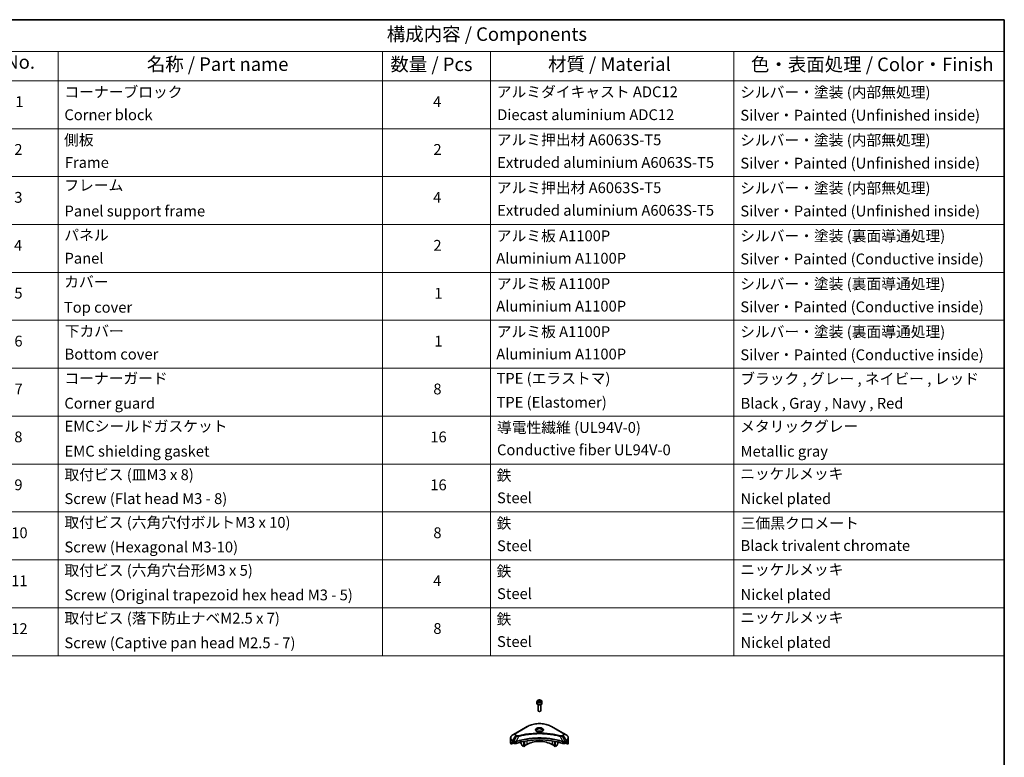
# Model space of a CAD drawing. Units: millimetres. Extents: x 0 to 9248, y 0 to 1686.
# Drawn here: x 1253 to 2346, y 867 to 1686 of the extents above; entities that cross this region are included whole.
import ezdxf

# ---------------------------------------------------------------- set-up
doc = ezdxf.new("R2010")
doc.units = ezdxf.units.MM
doc.header["$LTSCALE"] = 6
for name, color, linetype, lineweight in [('Border (ISO)', 7, 'Continuous', 35), ('Symbol (ISO)', 7, 'Continuous', 18), ('Visible (ISO)', 7, 'Continuous', 35), ('Visible Narrow (ISO)', 7, 'Continuous', 25)]:
    doc.layers.add(name, color=color, linetype=linetype, lineweight=lineweight)
doc.styles.add('Note Text (TK)', font='MS PGothic.ttf')
doc.styles.add('Note Text (TK2)', font='MS PGothic.ttf')

# ---------------------------------------------------------------- blocks, each defined once
blk = doc.blocks.new('図面枠 tk図枠')
at = {"layer": 'Border (ISO)'}
for p, q in [((14.5, 289), (405.5, 289)), ((405.5, 289), (405.5, 8))]:
    blk.add_line(p, q, dxfattribs=at)
blk = doc.blocks.new('テーブル4')
at = {"layer": 'Symbol (ISO)'}
for p, q in [((215.5, 289), (405.5, 289)), ((405.5, 289), (405.5, 283.14)), ((215.5, 283.14), (405.5, 283.14)), ((230.5, 283.14), (230.5, 277.7)), ((290.5, 283.14), (290.5, 277.7)), ((310.5, 283.14), (310.5, 277.7)), ((355.5, 283.14), (355.5, 277.7)), ((405.5, 283.14), (405.5, 277.7)), ((215.5, 277.7), (405.5, 277.7)), ((230.5, 277.7), (230.5, 171.31)), ((290.5, 277.7), (290.5, 171.31)), ((310.5, 277.7), (310.5, 171.31)), ((355.5, 277.7), (355.5, 171.31)), ((405.5, 277.7), (405.5, 171.31)), ((215.5, 268.83), (405.5, 268.83)), ((215.5, 259.97), (405.5, 259.97)), ((215.5, 251.1), (405.5, 251.1)), ((215.5, 242.24), (405.5, 242.24)), ((215.5, 233.37), (405.5, 233.37)), ((215.5, 224.51), (405.5, 224.51)), ((215.5, 215.64), (405.5, 215.64)), ((215.5, 206.78), (405.5, 206.78)), ((215.5, 197.91), (405.5, 197.91)), ((215.5, 189.05), (405.5, 189.05)), ((215.5, 180.18), (405.5, 180.18)), ((215.5, 171.31), (405.5, 171.31))]:
    blk.add_line(p, q, dxfattribs=at)
at = {"layer": 'Symbol (ISO)', "color": 7, "attachment_point": 7}
for s, insert, char_height, style in [('構成内容 / Components', (291.31, 284.3), 2.5, 'Note Text (TK)'), ('No.', (220.76, 279.14), 2.5, 'Note Text (TK)'), ('名称 / Part name', (246.92, 278.74), 2.5, 'Note Text (TK)'), ('数量 / Pcs', (291.97, 278.72), 2.5, 'Note Text (TK)'), ('材質 / Material', (321.12, 278.75), 2.5, 'Note Text (TK)'), ('色・表面処理 / Color・Finish', (358.65, 278.7), 2.5, 'Note Text (TK)'), ('コーナーブロック', (231.69, 273.99), 2, 'Note Text (TK2)'), ('アルミダイキャスト ADC12', (311.65, 274.02), 2, 'Note Text (TK2)'), ('シルバー・塗装 (内部無処理)', (356.65, 273.96), 2, 'Note Text (TK2)'), ('1', (222.6, 272.21), 2, 'Note Text (TK2)'), ('4', (299.87, 272.22), 2, 'Note Text (TK2)'), ('Corner block', (231.68, 269.78), 2, 'Note Text (TK2)'), ('Diecast aluminium ADC12', (311.72, 269.79), 2, 'Note Text (TK2)'), ('Silver・Painted (Unfinished inside)', (356.69, 269.7), 2, 'Note Text (TK2)'), ('側板', (231.62, 265.12), 2, 'Note Text (TK2)'), ('アルミ押出材 A6063S-T5', (311.65, 265.15), 2, 'Note Text (TK2)'), ('シルバー・塗装 (内部無処理)', (356.65, 265.09), 2, 'Note Text (TK2)'), ('2', (222.42, 263.36), 2, 'Note Text (TK2)'), ('2', (299.92, 263.36), 2, 'Note Text (TK2)'), ('Frame', (231.76, 260.96), 2, 'Note Text (TK2)'), ('Extruded aluminium A6063S-T5', (311.72, 260.96), 2, 'Note Text (TK2)'), ('Silver・Painted (Unfinished inside)', (356.69, 260.83), 2, 'Note Text (TK2)'), ('フレーム', (231.67, 256.74), 2, 'Note Text (TK2)'), ('アルミ押出材 A6063S-T5', (311.65, 256.28), 2, 'Note Text (TK2)'), ('シルバー・塗装 (内部無処理)', (356.65, 256.23), 2, 'Note Text (TK2)'), ('3', (222.42, 254.5), 2, 'Note Text (TK2)'), ('4', (299.87, 254.49), 2, 'Note Text (TK2)'), ('Panel support frame', (231.7, 251.97), 2, 'Note Text (TK2)'), ('Extruded aluminium A6063S-T5', (311.72, 252.1), 2, 'Note Text (TK2)'), ('Silver・Painted (Unfinished inside)', (356.69, 251.97), 2, 'Note Text (TK2)'), ('パネル', (231.67, 247.51), 2, 'Note Text (TK2)'), ('アルミ板 A1100P', (311.65, 247.38), 2, 'Note Text (TK2)'), ('シルバー・塗装 (裏面導通処理)', (356.65, 247.36), 2, 'Note Text (TK2)'), ('4', (222.37, 245.62), 2, 'Note Text (TK2)'), ('2', (299.92, 245.62), 2, 'Note Text (TK2)'), ('Panel', (231.7, 243.24), 2, 'Note Text (TK2)'), ('Aluminium A1100P', (311.54, 243.23), 2, 'Note Text (TK2)'), ('Silver・Painted (Conductive inside)', (356.69, 243.1), 2, 'Note Text (TK2)'), ('カバー', (231.65, 238.87), 2, 'Note Text (TK2)'), ('アルミ板 A1100P', (311.65, 238.52), 2, 'Note Text (TK2)'), ('シルバー・塗装 (裏面導通処理)', (356.65, 238.5), 2, 'Note Text (TK2)'), ('5', (222.42, 236.78), 2, 'Note Text (TK2)'), ('1', (300.1, 236.75), 2, 'Note Text (TK2)'), ('Top cover', (231.59, 234.16), 2, 'Note Text (TK2)'), ('Aluminium A1100P', (311.54, 234.37), 2, 'Note Text (TK2)'), ('Silver・Painted (Conductive inside)', (356.69, 234.24), 2, 'Note Text (TK2)'), ('下カバー', (231.74, 229.75), 2, 'Note Text (TK2)'), ('アルミ板 A1100P', (311.65, 229.65), 2, 'Note Text (TK2)'), ('シルバー・塗装 (裏面導通処理)', (356.65, 229.63), 2, 'Note Text (TK2)'), ('6', (222.43, 227.9), 2, 'Note Text (TK2)'), ('1', (300.1, 227.88), 2, 'Note Text (TK2)'), ('Bottom cover', (231.72, 225.49), 2, 'Note Text (TK2)'), ('Aluminium A1100P', (311.54, 225.5), 2, 'Note Text (TK2)'), ('Silver・Painted (Conductive inside)', (356.69, 225.37), 2, 'Note Text (TK2)'), ('コーナーガード', (231.69, 221), 2, 'Note Text (TK2)'), ('TPE (エラストマ)', (311.59, 221), 2, 'Note Text (TK2)'), ('ブラック , グレー , ネイビー , レッド', (356.67, 220.93), 2, 'Note Text (TK2)'), ('7', (222.47, 219.04), 2, 'Note Text (TK2)'), ('8', (299.91, 219.04), 2, 'Note Text (TK2)'), ('Corner guard', (231.68, 216.4), 2, 'Note Text (TK2)'), ('TPE (Elastomer)', (311.59, 216.58), 2, 'Note Text (TK2)'), ('Black , Gray , Navy , Red', (356.72, 216.4), 2, 'Note Text (TK2)'), ('EMCシールドガスケット', (231.72, 212.15), 2, 'Note Text (TK2)'), ('メタリックグレー', (356.65, 212.12), 2, 'Note Text (TK2)'), ('導電性繊維 (UL94V-0)', (311.69, 211.91), 2, 'Note Text (TK2)'), ('8', (222.41, 210.17), 2, 'Note Text (TK2)'), ('16', (299.35, 210.17), 2, 'Note Text (TK2)'), ('EMC shielding gasket', (231.72, 207.53), 2, 'Note Text (TK2)'), ('Conductive fiber UL94V-0', (311.68, 207.78), 2, 'Note Text (TK2)'), ('Metallic gray', (356.73, 207.52), 2, 'Note Text (TK2)'), ('取付ビス (皿M3 x 8)', (231.69, 203.18), 2, 'Note Text (TK2)'), ('鉄', (311.62, 203.05), 2, 'Note Text (TK2)'), ('ニッケルメッキ', (356.65, 203.36), 2, 'Note Text (TK2)'), ('9', (222.43, 201.31), 2, 'Note Text (TK2)'), ('16', (299.35, 201.3), 2, 'Note Text (TK2)'), ('Screw (Flat head M3 - 8)', (231.69, 198.75), 2, 'Note Text (TK2)'), ('Steel', (311.69, 198.9), 2, 'Note Text (TK2)'), ('Nickel plated', (356.73, 198.74), 2, 'Note Text (TK2)'), ('取付ビス (六角穴付ボルトM3 x 10)', (231.69, 194.35), 2, 'Note Text (TK2)'), ('鉄', (311.62, 194.19), 2, 'Note Text (TK2)'), ('三価黒クロメート', (356.76, 194.22), 2, 'Note Text (TK2)'), ('10', (221.85, 192.43), 2, 'Note Text (TK2)'), ('8', (299.91, 192.44), 2, 'Note Text (TK2)'), ('Screw (Hexagonal M3-10)', (231.69, 189.8), 2, 'Note Text (TK2)'), ('Steel', (311.69, 190.03), 2, 'Note Text (TK2)'), ('Black trivalent chromate', (356.72, 190.07), 2, 'Note Text (TK2)'), ('取付ビス (六角穴台形M3 x 5)', (231.69, 185.48), 2, 'Note Text (TK2)'), ('鉄', (311.62, 185.32), 2, 'Note Text (TK2)'), ('ニッケルメッキ', (356.65, 185.63), 2, 'Note Text (TK2)'), ('11', (221.85, 183.55), 2, 'Note Text (TK2)'), ('4', (299.87, 183.57), 2, 'Note Text (TK2)'), ('Steel', (311.69, 181.17), 2, 'Note Text (TK2)'), ('Screw (Original trapezoid hex head M3 - 5)', (231.69, 180.93), 2, 'Note Text (TK2)'), ('Nickel plated', (356.73, 181.01), 2, 'Note Text (TK2)'), ('取付ビス (落下防止ナベM2.5 x 7)', (231.69, 176.62), 2, 'Note Text (TK2)'), ('鉄', (311.62, 176.45), 2, 'Note Text (TK2)'), ('ニッケルメッキ', (356.65, 176.76), 2, 'Note Text (TK2)'), ('12', (221.85, 174.69), 2, 'Note Text (TK2)'), ('8', (299.91, 174.71), 2, 'Note Text (TK2)'), ('Screw (Captive pan head M2.5 - 7)', (231.69, 172.07), 2, 'Note Text (TK2)'), ('Steel', (311.69, 172.3), 2, 'Note Text (TK2)'), ('Nickel plated', (356.73, 172.14), 2, 'Note Text (TK2)')]:
    blk.add_mtext(s, dxfattribs=dict(at, insert=insert, char_height=char_height, style=style))

msp = doc.modelspace()

# ---------------------------------------------------------------- linework, layer by layer
at = {"layer": 'Visible (ISO)'}
for p, q in [((1827.4546, 929.0405), (1827.4546, 926.836)), ((1828.8104, 929.5012), (1829.831, 930.0904)), ((1829.184, 928.6962), (1828.8104, 929.5012)), ((1830.5781, 928.4806), (1829.184, 928.6962)), ((1829.831, 930.0904), (1831.2252, 929.8747)), ((1829.831, 929.029), (1829.831, 930.0904)), ((1831.5988, 929.0698), (1830.5781, 928.4806)), ((1831.2252, 929.8747), (1831.5988, 929.0698)), ((1831.2252, 928.8541), (1831.2252, 929.8747)), ((1832.9546, 929.0405), (1832.9546, 926.836)), ((1828.7046, 925.5053), (1828.7046, 918.9215)), ((1829.3608, 918.1839), (1829.1439, 918.3091)), ((1831.0483, 918.1839), (1831.2652, 918.3091)), ((1831.7046, 925.5053), (1831.7046, 918.9215)), ((1816.666, 901.2199), (1803.9381, 893.8714)), ((1856.4711, 893.8714), (1843.7432, 901.2199)), ((1798.1629, 883.3167), (1798.1629, 888.4549)), ((1803.9381, 893.8714), (1800.6096, 891.9497)), ((1809.6985, 885.9289), (1809.6985, 885.9286)), ((1812.8805, 886.8117), (1812.8805, 886.812)), ((1812.8805, 886.645), (1812.8805, 886.6452)), ((1813.4461, 886.9252), (1813.4461, 886.9255)), ((1813.4461, 886.7581), (1813.4461, 886.7582)), ((1842.2015, 892.5644), (1842.2015, 892.5642)), ((1842.6811, 892.4999), (1842.6811, 892.4999)), ((1846.963, 886.9219), (1846.963, 886.9245)), ((1847.3822, 891.7233), (1847.3822, 891.7232)), ((1847.5287, 886.8081), (1847.5287, 886.8108)), ((1850.7107, 886.0901), (1850.7107, 886.0878)), ((1859.7995, 891.9497), (1856.4711, 893.8714)), ((1862.2462, 883.3167), (1862.2462, 888.4549)), ((1798.7976, 881.5138), (1798.7976, 883.0581)), ((1801.2753, 882.9444), (1798.7976, 881.5138)), ((1800.5061, 884.1332), (1801.0011, 883.8475)), ((1801.2132, 883.48), (1801.2132, 883.1534)), ((1801.4253, 882.786), (1801.8117, 882.563)), ((1803.327, 884.1289), (1803.3269, 884.1289)), ((1803.9236, 884.4734), (1803.923, 884.473)), ((1809.6985, 883.9616), (1809.6985, 882.6693)), ((1811.0091, 880.2301), (1809.802, 882.3209)), ((1812.8805, 879.0301), (1811.2591, 879.9662)), ((1812.8805, 879.0301), (1812.8805, 884.6794)), ((1813.4461, 879.3567), (1812.8805, 879.0301)), ((1813.4461, 879.3567), (1813.4461, 884.7927)), ((1816.0624, 881.2755), (1813.4461, 879.765)), ((1846.963, 879.765), (1844.3467, 881.2755)), ((1846.963, 879.3567), (1846.963, 884.7927)), ((1847.5287, 879.0301), (1846.963, 879.3567)), ((1847.5287, 879.0301), (1847.5287, 884.6794)), ((1849.15, 879.9662), (1847.5287, 879.0301)), ((1850.6071, 882.3209), (1849.4, 880.2301)), ((1850.7107, 883.9616), (1850.7107, 882.6693)), ((1856.4859, 884.4731), (1856.4858, 884.4732)), ((1857.0825, 884.1287), (1857.0821, 884.1289)), ((1858.5975, 882.563), (1858.9838, 882.786)), ((1861.6116, 881.5138), (1859.1338, 882.9444)), ((1859.196, 883.1534), (1859.196, 883.48)), ((1859.4081, 883.8475), (1859.9031, 884.1332)), ((1861.6116, 883.0581), (1861.6116, 881.5138))]:
    msp.add_line(p, q, dxfattribs=at)
for centre, major_axis, ratio, start_param, end_param in [((1830.2046, 926.836), (2.75, 0), 0.577350269, 3.141592654, 6.283185307), ((1830.2046, 918.9215), (1.5, 0), 0.577350269, 3.141592654, 6.283185307), ((1830.2046, 918.671), (1.1933, 0), 0.577350269, 3.926990817, 5.497787144), ((1830.2046, 894.1761), (-3.25, 0), 0.577350269, 3.93687189, 5.48790607), ((1830.2046, 856.3723), (52, 0), 0.577350269, 1.047653322, 2.093939331), ((1830.2046, 873.1105), (-20, 0), 0.577350269, 3.926990817, 5.497787144), ((1830.2046, 894.1761), (3.25, 0), 0.577350269, 3.626922816, 3.627014168), ((1830.2046, 894.1761), (1.75, 0), 0.577350269, 4.117495729, 4.118890705), ((1830.2046, 894.1761), (-1.75, 0), 0.577350269, 4.414989853, 5.009788108), ((1830.2046, 894.1761), (1.75, 0), 0.577350269, 5.3052252, 5.30646342), ((1830.2046, 894.1761), (3.25, 0), 0.577350269, 5.7971013, 5.797153323), ((1806.1629, 883.3167), (-8, 0), 0.577350269, 0, 0.401001389), ((1806.1629, 887.8891), (-7.9882, -5.5845), 0.077791624, 5.610904615, 5.818494976), ((1806.1629, 887.8891), (-7.9882, -5.5845), 0.077791624, 5.517267777, 5.610904615), ((1806.1629, 887.3992), (8, 0), 0.577350269, 3.882039741, 3.926990817), ((1801.0011, 883.6025), (-0.15, 0.2598), 0.577350269, 3.926990817, 5.497787144), ((1801.4253, 883.031), (-0.15, 0.2598), 0.577350269, 0.785398163, 2.35619449), ((1803.2259, 883.3794), (2, 0), 0.577350269, 3.926990817, 5.235531985), ((1810.052, 882.4652), (-0.25, 0.433), 0.577350269, 0.785398163, 1.570796327), ((1811.2591, 880.3744), (-0.25, 0.433), 0.577350269, 1.570796327, 2.35619449), ((1849.15, 880.3744), (-0.25, -0.433), 0.577350269, 0.785398163, 1.570796327), ((1850.3571, 882.4652), (-0.25, -0.433), 0.577350269, 1.570796327, 2.35619449), ((1857.1833, 883.3794), (2, 0), 0.577350269, 4.189245976, 5.497787144), ((1858.9838, 883.031), (-0.15, -0.2598), 0.577350269, 0.785398163, 2.35619449), ((1859.4081, 883.6025), (-0.15, -0.2598), 0.577350269, 3.926990817, 5.497787144), ((1854.2462, 887.3992), (8, 0), 0.577350269, 5.497787144, 5.54273822), ((1854.2462, 887.8891), (-7.9882, 5.5845), 0.077791624, 3.813873346, 3.907510184), ((1854.2462, 887.8891), (-7.9882, 5.5845), 0.077791624, 3.606282984, 3.813873346), ((1854.2462, 883.3167), (8, 0), 0.577350269, 5.882183918, 6.283185307)]:
    msp.add_ellipse(centre, major_axis=major_axis, ratio=ratio, start_param=start_param, end_param=end_param, dxfattribs=at)
for points, knots in [([(1827.4546, 929.0405), (1827.4546, 929.2119), (1827.495, 929.3825), (1827.6502, 929.7117), (1827.7702, 929.8681), (1828.0865, 930.1624), (1828.2912, 930.2958), (1828.7597, 930.5178), (1829.0254, 930.6047), (1829.5848, 930.722), (1829.878, 930.7528), (1830.4645, 930.757), (1830.7575, 930.7307), (1831.3176, 930.6228), (1831.5845, 930.541), (1832.0678, 930.3254), (1832.2838, 930.1912), (1832.6345, 929.8781), (1832.7717, 929.6997), (1832.9205, 929.3553), (1832.9546, 929.1982), (1832.9546, 929.0405)], [2.35619449, 2.35619449, 2.35619449, 2.35619449, 2.621988861, 2.621988861, 2.911613368, 2.911613368, 3.239708281, 3.239708281, 3.578419151, 3.578419151, 3.914552339, 3.914552339, 4.249111743, 4.249111743, 4.585027187, 4.585027187, 4.92367944, 4.92367944, 5.253279083, 5.253279083, 5.497787144, 5.497787144, 5.497787144, 5.497787144]), ([(1816.666, 901.2199), (1818.0968, 902.046), (1819.7446, 902.7361), (1823.3188, 903.7876), (1825.2448, 904.1486), (1829.1935, 904.5097), (1831.2156, 904.5097), (1835.1643, 904.1486), (1837.0904, 903.7876), (1840.6646, 902.7361), (1842.3123, 902.046), (1843.7432, 901.2199)], [3.141592654, 3.141592654, 3.141592654, 3.141592654, 3.455751919, 3.455751919, 3.769911184, 3.769911184, 4.08407045, 4.08407045, 4.398229715, 4.398229715, 4.71238898, 4.71238898, 4.71238898, 4.71238898]), ([(1827.5788, 895.6657), (1827.5451, 895.6898), (1827.5128, 895.7141), (1827.3874, 895.8137), (1827.3061, 895.8908), (1827.1703, 896.0447), (1827.1158, 896.1214), (1827.0318, 896.2706), (1827.0022, 896.3431), (1826.9636, 896.4837), (1826.9546, 896.5518), (1826.9546, 896.6198)], [1.6764248219, 1.6764248219, 1.6764248219, 1.6764248219, 1.7278759595, 1.7278759595, 1.8849555922, 1.8849555922, 2.0420352248, 2.0420352248, 2.1991148575, 2.1991148575, 2.3561944902, 2.3561944902, 2.3561944902, 2.3561944902]), ([(1833.4546, 896.6198), (1833.4546, 896.5518), (1833.4455, 896.4837), (1833.4069, 896.3431), (1833.3773, 896.2706), (1833.2933, 896.1214), (1833.2389, 896.0447), (1833.1031, 895.8908), (1833.0217, 895.8137), (1832.8964, 895.7141), (1832.8641, 895.6898), (1832.8304, 895.6657)], [5.4977871438, 5.4977871438, 5.4977871438, 5.4977871438, 5.6548667765, 5.6548667765, 5.8119464091, 5.8119464091, 5.9690260418, 5.9690260418, 6.1261056745, 6.1261056745, 6.1775568121, 6.1775568121, 6.1775568121, 6.1775568121]), ([(1800.6096, 891.9497), (1800.3123, 891.7781), (1800.0361, 891.5916), (1799.5324, 891.1914), (1799.305, 890.9776), (1798.906, 890.5255), (1798.7343, 890.287), (1798.4543, 889.7894), (1798.346, 889.5301), (1798.2002, 888.9989), (1798.1629, 888.7269), (1798.1629, 888.4549)], [3.1415926536, 3.1415926536, 3.1415926536, 3.1415926536, 3.2986722863, 3.2986722863, 3.4557519189, 3.4557519189, 3.6128315516, 3.6128315516, 3.7699111843, 3.7699111843, 3.926990817, 3.926990817, 3.926990817, 3.926990817]), ([(1827.3029, 895.8106), (1827.5795, 895.6509), (1827.9062, 895.5108), (1828.6309, 895.2894), (1829.0294, 895.2089), (1829.8573, 895.1198), (1830.2868, 895.1119), (1831.1283, 895.171), (1831.5403, 895.238), (1832.2995, 895.4372), (1832.6472, 895.5688), (1833.0011, 895.7516), (1833.0545, 895.7807), (1833.1062, 895.8106)], [4.71238898, 4.71238898, 4.71238898, 4.71238898, 5.011192129, 5.011192129, 5.313519309, 5.313519309, 5.618741208, 5.618741208, 5.924251492, 5.924251492, 6.227328271, 6.227328271, 6.283185307, 6.283185307, 6.283185307, 6.283185307]), ([(1862.2462, 888.4549), (1862.2462, 888.7269), (1862.2089, 888.9989), (1862.0632, 889.5301), (1861.9549, 889.7894), (1861.6748, 890.287), (1861.5032, 890.5255), (1861.1041, 890.9776), (1860.8767, 891.1914), (1860.3731, 891.5916), (1860.0968, 891.7781), (1859.7995, 891.9497)], [0.7853981634, 0.7853981634, 0.7853981634, 0.7853981634, 0.9424777961, 0.9424777961, 1.0995574288, 1.0995574288, 1.2566370614, 1.2566370614, 1.4137166941, 1.4137166941, 1.5707963268, 1.5707963268, 1.5707963268, 1.5707963268]), ([(1798.8271, 883.1752), (1798.8192, 883.1675), (1798.8124, 883.1555), (1798.8008, 883.118), (1798.7976, 883.0894), (1798.7976, 883.0581)], [-0.02019576058, -0.02019576058, -0.02019576058, -0.02019576058, -0.01148373216, -0.01148373216, 0, 0, 0, 0]), ([(1800.2576, 884.2833), (1800.2321, 884.2994), (1800.2052, 884.3105), (1800.156, 884.3174), (1800.1338, 884.3133), (1800.1122, 884.3008), (1800.1082, 884.298), (1800.1043, 884.2948)], [-0.04524617939, -0.04524617939, -0.04524617939, -0.04524617939, -0.03392498047, -0.03392498047, -0.02260378156, -0.02260378156, -0.01993037131, -0.01993037131, -0.01993037131, -0.01993037131]), ([(1860.3048, 884.2948), (1860.301, 884.298), (1860.2969, 884.3008), (1860.2753, 884.3133), (1860.2531, 884.3174), (1860.2039, 884.3105), (1860.177, 884.2994), (1860.1515, 884.2833)], [-0.07052902812, -0.07052902812, -0.07052902812, -0.07052902812, -0.06784492969, -0.06784492969, -0.05652922602, -0.05652922602, -0.04521352236, -0.04521352236, -0.04521352236, -0.04521352236]), ([(1861.6116, 883.0581), (1861.6116, 883.0888), (1861.6084, 883.1171), (1861.5971, 883.155), (1861.5901, 883.1674), (1861.582, 883.1752)], [-0.09326128256, -0.09326128256, -0.09326128256, -0.09326128256, -0.08198535681, -0.08198535681, -0.07307763188, -0.07307763188, -0.07307763188, -0.07307763188])]:
    msp.add_open_spline(points, degree=3, knots=knots, dxfattribs=at)
for points, weights in [([(1829.831, 929.029), (1829.5805, 928.8009), (1829.3633, 928.6685)], [2.47907954222, 2.65359322647, 2.66928636516]), ([(1831.1434, 928.8069), (1830.4965, 928.7636), (1829.831, 929.029)], [1.01523736138, 1.14666441016, 1])]:
    msp.add_rational_spline(points, weights, degree=2, dxfattribs=at)
at = {"layer": 'Visible Narrow (ISO)'}
for p, q in [((1804.1881, 893.8466), (1816.916, 901.1951)), ((1843.4932, 901.1951), (1856.2211, 893.8466)), ((1800.5061, 884.1332), (1800.5061, 885.1889)), ((1800.5061, 885.1889), (1801.8008, 884.4414)), ((1800.6096, 885.5373), (1803.9381, 891.3023)), ((1801.9044, 884.7898), (1800.6096, 885.5373)), ((1804.8835, 890.7565), (1801.9044, 884.7898)), ((1803.9381, 891.3023), (1804.8835, 890.7565)), ((1805.1335, 891.0204), (1804.1881, 891.5663)), ((1807.0589, 890.3337), (1804.2751, 884.5247)), ((1806.1688, 890.3714), (1806.1689, 890.3715)), ((1809.4954, 890.9562), (1809.4957, 890.9564)), ((1816.0624, 885.2629), (1816.0624, 881.2755)), ((1844.3467, 887.3956), (1844.3467, 887.3949)), ((1844.3467, 885.2629), (1844.3467, 881.2755)), ((1847.5287, 891.6947), (1847.5287, 891.6948)), ((1853.3502, 890.3337), (1856.1341, 884.5247)), ((1854.2402, 890.3715), (1854.2404, 890.3714)), ((1856.2211, 891.5663), (1855.2756, 891.0204)), ((1855.5256, 890.7565), (1856.4711, 891.3023)), ((1855.5256, 890.7565), (1858.5048, 884.7898)), ((1856.4711, 891.3023), (1859.7995, 885.5373)), ((1859.7995, 885.5373), (1858.5048, 884.7898)), ((1858.6083, 884.4414), (1859.9031, 885.1889)), ((1859.9031, 884.1332), (1859.9031, 885.1889)), ((1798.7976, 883.0581), (1800.5829, 884.0889)), ((1800.4963, 884.1389), (1798.8271, 883.1752)), ((1799.6424, 883.9067), (1800.2753, 884.2721)), ((1800.1043, 884.2948), (1800.1295, 884.3094)), ((1801.8117, 884.435), (1801.8117, 882.563)), ((1804.2251, 882.3792), (1804.2251, 884.3439)), ((1856.184, 884.3439), (1856.184, 882.3792)), ((1858.5975, 882.563), (1858.5975, 884.435)), ((1859.8263, 884.0889), (1861.6116, 883.0581)), ((1861.582, 883.1752), (1859.9129, 884.1389)), ((1860.1338, 884.2721), (1860.7667, 883.9067)), ((1860.2796, 884.3094), (1860.3048, 884.2948))]:
    msp.add_line(p, q, dxfattribs=at)
for centre, major_axis, ratio, start_param, end_param in [((1830.2046, 929.0405), (-2.75, 0), 0.577350269, 0, 3.141592654), ((1816.916, 900.7869), (-0.25, 0.433), 0.577350269, 5.497787144, 6.283185307), ((1830.2046, 893.5229), (18.7929, 0), 0.577350269, 0.785398163, 2.35619449), ((1830.2046, 897.4859), (-4.1036, 0), 0.577350269, 2.35619449, 7.068583471), ((1830.2046, 896.9085), (3.3964, 0), 0.577350269, 5.598113674, 10.109849594), ((1830.2046, 896.6198), (-3.25, 0), 0.577350269, 3.141592654, 6.283185307), ((1843.4932, 900.7869), (0.25, 0.433), 0.577350269, 0, 0.785398163), ((1806.1629, 888.7435), (-7.8536, 0), 0.577350269, 5.497787144, 7.068583471), ((1806.1629, 888.4549), (-8, 0), 0.577350269, 0, 0.785398163), ((1800.8596, 885.393), (-0.25, -0.433), 0.577350269, 4.71238898, 5.497787144), ((1806.1629, 892.5869), (-3.1464, 0), 0.577350269, 5.497787144, 7.068583471), ((1806.1629, 892.7064), (-2.7929, 0), 0.577350269, 5.497787144, 7.068583471), ((1804.1881, 893.4384), (-0.25, 0.433), 0.577350269, 5.497787144, 6.283185307), ((1804.1881, 891.158), (-0.25, -0.433), 0.577350269, 3.926990817, 4.71238898), ((1805.1335, 890.6121), (-0.25, -0.433), 0.577350269, 3.926990817, 4.71238898), ((1806.8615, 890.4111), (0.1326, -0.4821), 0.351190094, 1.31403463, 2.477141911), ((1853.5476, 890.4111), (-0.1326, -0.4821), 0.351190094, 3.806043396, 4.969150677), ((1855.2756, 890.6121), (0.25, -0.433), 0.577350269, 1.570796327, 2.35619449), ((1856.2211, 893.4384), (0.25, 0.433), 0.577350269, 0, 0.785398163), ((1854.2462, 892.7064), (2.7929, 0), 0.577350269, 5.497787144, 7.068583471), ((1856.2211, 891.158), (0.25, -0.433), 0.577350269, 1.570796327, 2.35619449), ((1854.2462, 892.5869), (3.1464, 0), 0.577350269, 5.497787144, 7.068583471), ((1854.2462, 888.7435), (7.8536, 0), 0.577350269, 5.497787144, 7.068583471), ((1859.5495, 885.393), (-0.25, 0.433), 0.577350269, 3.926990817, 4.71238898), ((1854.2462, 888.4549), (8, 0), 0.577350269, 5.497787144, 6.283185307), ((1802.1544, 884.6455), (0.25, 0.433), 0.577350269, 1.570796327, 2.35619449), ((1801.9214, 883.2986), (0.842, -1.2173), 0.508512405, 2.30986305, 2.320323833), ((1802.1652, 884.6392), (-0.2535, -0.431), 0.571924563, 4.716508888, 5.502420593), ((1802.2582, 882.7006), (1.3734, -2.1953), 0.477149062, 2.420804061, 2.428684713), ((1803.9753, 884.594), (-0.2123, 0.4527), 0.321252022, 3.98495359, 4.385045376), ((1804.0408, 884.6205), (0.1573, -0.4746), 0.407128165, 0.886743962, 1.23511653), ((1856.3684, 884.6205), (0.1573, 0.4746), 0.407128165, 1.906476123, 2.254848692), ((1856.4338, 884.594), (-0.2123, -0.4527), 0.321252022, 5.039732306, 5.439824371), ((1858.1511, 882.7012), (1.3732, 2.1946), 0.477159288, 0.713030976, 0.720912865), ((1858.2439, 884.6392), (-0.2535, 0.431), 0.571924563, 3.922357368, 4.708269074), ((1858.2548, 884.6455), (0.25, -0.433), 0.577350269, 0.785398163, 1.570796327), ((1858.4878, 883.2987), (0.842, 1.2172), 0.508510945, 0.82129852, 0.831759672)]:
    msp.add_ellipse(centre, major_axis=major_axis, ratio=ratio, start_param=start_param, end_param=end_param, dxfattribs=at)
for centre, major_axis in [((1830.2046, 929.2855), (2.45, 0)), ((1830.2046, 897.6054), (-4.4571, 0))]:
    msp.add_ellipse(centre, major_axis=major_axis, ratio=0.577350269, dxfattribs=at)
for points, knots in [([(1856.1341, 884.5247), (1851.6421, 886.009), (1841.92, 888.2219), (1826.2704, 888.892), (1813.5252, 887.2191), (1806.521, 885.2668), (1804.2751, 884.5247)], [-5.477729793, -5.477729793, -5.477729793, -5.477729793, -3.912664138, -2.347598483, -0.782532828, 0, 0, 0, 0]), ([(1804.29, 884.3702), (1806.5299, 885.1128), (1808.8659, 885.7582), (1811.2722, 886.3002), (1816.0847, 887.3843), (1821.1798, 888.0523), (1826.3327, 888.2741), (1831.4856, 888.4958), (1836.6963, 888.2712), (1841.7347, 887.6111), (1846.7731, 886.951), (1851.6394, 885.8554), (1856.1192, 884.3702)], [0, 0, 0, 0, 0.782532828, 0.782532828, 0.782532828, 2.347598483, 2.347598483, 2.347598483, 3.912664138, 3.912664138, 3.912664138, 5.477729793, 5.477729793, 5.477729793, 5.477729793]), ([(1804.8835, 890.7565), (1805.0365, 890.6692), (1805.2628, 890.5784), (1805.4497, 890.5216), (1805.5107, 890.503), (1805.5702, 890.4866), (1805.6298, 890.4715), (1805.7554, 890.4399), (1805.8807, 890.4134), (1806.0303, 890.3905), (1806.145, 890.373), (1806.2623, 890.3594), (1806.3816, 890.3497), (1806.4331, 890.3455), (1806.4849, 890.3421), (1806.5369, 890.3393), (1806.7095, 890.33), (1806.8853, 890.3282), (1807.0589, 890.3337)], [-0.1875041682, -0.1875041682, -0.1875041682, -0.1875041682, -0.1343262281, -0.1343262281, -0.1343262281, -0.1169550954, -0.1169550954, -0.1169550954, -0.0803589292, -0.0803589292, -0.0803589292, -0.0522949003, -0.0522949003, -0.0522949003, -0.0401794646, -0.0401794646, -0.0401794646, 0, 0, 0, 0]), ([(1806.8615, 890.8193), (1806.7406, 890.7861), (1806.4808, 890.7428), (1805.8496, 890.7412), (1805.3861, 890.8746), (1805.1335, 891.0204)], [0, 0, 0, 0, 0.0401794646, 0.0803589292, 0.1875041682, 0.1875041682, 0.1875041682, 0.1875041682]), ([(1853.5476, 890.8193), (1852.5103, 891.1047), (1850.4046, 891.6379), (1846.0841, 892.5475), (1840.5122, 893.3835), (1831.374, 894.0588), (1822.1256, 893.719), (1814.3251, 892.5473), (1810.0046, 891.638), (1807.8989, 891.1047), (1806.8615, 890.8193)], [0, 0, 0, 0, 0.344729464, 0.689458928, 1.378917856, 2.068376783, 3.447294639, 4.136753567, 4.481483031, 4.826212494, 4.826212494, 4.826212494, 4.826212494]), ([(1807.0589, 890.3337), (1807.0823, 890.34), (1807.1057, 890.3462), (1807.129, 890.3525), (1807.2668, 890.3892), (1807.468, 890.4428), (1807.5972, 890.4766), (1807.6785, 890.4979), (1807.7435, 890.5148), (1807.8152, 890.5335), (1807.8483, 890.5421), (1807.8832, 890.5511), (1807.9233, 890.5615), (1808.501, 890.7115), (1809.1068, 890.8635), (1809.6741, 890.9992), (1809.8449, 891.04), (1810.0158, 891.0803), (1810.1923, 891.1213), (1811.2478, 891.366), (1812.3192, 891.5903), (1813.4016, 891.795), (1814.3045, 891.9657), (1815.2214, 892.1243), (1816.14, 892.2674), (1817.4237, 892.4675), (1818.7093, 892.6382), (1820.0131, 892.7831), (1821.727, 892.9735), (1823.4636, 893.1186), (1825.2029, 893.2119), (1828.0035, 893.3621), (1830.8139, 893.3834), (1833.62, 893.2815), (1834.1496, 893.2622), (1834.6784, 893.2386), (1835.2065, 893.2103), (1836.9462, 893.1171), (1838.6801, 892.9737), (1840.3962, 892.7831), (1841.7003, 892.6382), (1842.986, 892.4676), (1844.2697, 892.2675), (1845.188, 892.1243), (1846.1046, 891.9658), (1847.0074, 891.795), (1848.0897, 891.5902), (1849.161, 891.3659), (1850.2169, 891.1212), (1850.3031, 891.1013), (1850.3893, 891.0811), (1850.4753, 891.0609), (1850.5599, 891.041), (1850.6443, 891.021), (1850.7286, 891.0008), (1850.8114, 890.9811), (1850.8941, 890.9612), (1850.9767, 890.9412), (1851.0576, 890.9216), (1851.1384, 890.902), (1851.2192, 890.8822), (1851.2982, 890.8628), (1851.3771, 890.8434), (1851.4559, 890.8238), (1851.5328, 890.8048), (1851.6097, 890.7856), (1851.6865, 890.7664), (1851.7584, 890.7483), (1851.8303, 890.7302), (1851.9022, 890.712), (1851.9744, 890.6938), (1852.0466, 890.6754), (1852.1187, 890.657), (1852.1881, 890.6393), (1852.2573, 890.6215), (1852.3266, 890.6036), (1852.3867, 890.5881), (1852.4467, 890.5726), (1852.5067, 890.557), (1852.569, 890.5408), (1852.6312, 890.5246), (1852.6934, 890.5083), (1852.7506, 890.4933), (1852.8078, 890.4782), (1852.865, 890.4632), (1852.9736, 890.4345), (1853.0502, 890.4145), (1853.1754, 890.3808), (1853.2188, 890.3692), (1853.2657, 890.3565), (1853.3032, 890.3463), (1853.3189, 890.3421), (1853.3345, 890.3379), (1853.3502, 890.3337)], [-4.826212494, -4.826212494, -4.826212494, -4.826212494, -4.818448417, -4.818448417, -4.818448417, -4.772693488, -4.772693488, -4.772693488, -4.743909623, -4.743909623, -4.743909623, -4.730616923, -4.730616923, -4.730616923, -4.539136859, -4.539136859, -4.539136859, -4.481483031, -4.481483031, -4.481483031, -4.136753567, -4.136753567, -4.136753567, -3.84919093, -3.84919093, -3.84919093, -3.447294639, -3.447294639, -3.447294639, -2.919013187, -2.919013187, -2.919013187, -2.068376783, -2.068376783, -2.068376783, -1.907830656, -1.907830656, -1.907830656, -1.378917856, -1.378917856, -1.378917856, -0.976989991, -0.976989991, -0.976989991, -0.689458928, -0.689458928, -0.689458928, -0.344729464, -0.344729464, -0.344729464, -0.316565108, -0.316565108, -0.316565108, -0.288905093, -0.288905093, -0.288905093, -0.261770953, -0.261770953, -0.261770953, -0.23519152, -0.23519152, -0.23519152, -0.209205114, -0.209205114, -0.209205114, -0.183862621, -0.183862621, -0.183862621, -0.16011563, -0.16011563, -0.16011563, -0.136257918, -0.136257918, -0.136257918, -0.113323846, -0.113323846, -0.113323846, -0.093433649, -0.093433649, -0.093433649, -0.072795556, -0.072795556, -0.072795556, -0.053813138, -0.053813138, -0.053813138, -0.017732118, -0.017732118, -0.017732118, -0.005214165, -0.005214165, -0.005214165, 0, 0, 0, 0]), ([(1853.3502, 890.3337), (1853.5131, 890.3286), (1853.6801, 890.3298), (1853.8411, 890.3376), (1853.909, 890.3408), (1853.9763, 890.3453), (1854.0438, 890.351), (1854.1691, 890.3617), (1854.2926, 890.3764), (1854.4126, 890.3956), (1854.5104, 890.4113), (1854.6059, 890.43), (1854.6991, 890.4514), (1854.847, 890.4854), (1854.9696, 890.5211), (1855.0997, 890.5666), (1855.2434, 890.6168), (1855.4038, 890.6881), (1855.5256, 890.7565)], [-0.187502416, -0.187502416, -0.187502416, -0.187502416, -0.1498258929, -0.1498258929, -0.1498258929, -0.1339302971, -0.1339302971, -0.1339302971, -0.1044143323, -0.1044143323, -0.1044143323, -0.0803581783, -0.0803581783, -0.0803581783, -0.0421792696, -0.0421792696, -0.0421792696, 0, 0, 0, 0]), ([(1855.2756, 891.0204), (1855.0862, 890.911), (1854.692, 890.7741), (1854.0631, 890.7273), (1853.7089, 890.775), (1853.5476, 890.8193)], [0, 0, 0, 0, 0.0803581783, 0.1339302971, 0.187502416, 0.187502416, 0.187502416, 0.187502416]), ([(1801.8117, 884.435), (1802.1651, 884.2281), (1802.6558, 884.1117), (1803.1534, 884.1208), (1803.5267, 884.1276), (1803.9037, 884.2041), (1804.2251, 884.3439)], [-0.1967877948, -0.1967877948, -0.1967877948, -0.1967877948, -0.0843376263, -0.0843376263, -0.0843376263, 0, 0, 0, 0]), ([(1804.1812, 884.513), (1803.9804, 884.4755), (1803.7688, 884.4517), (1803.56, 884.4438), (1803.4186, 884.4385), (1803.2775, 884.4404), (1803.1379, 884.4501), (1803.0084, 884.459), (1802.8847, 884.4739), (1802.7649, 884.4949), (1802.4582, 884.5487), (1802.1518, 884.6501), (1801.9177, 884.7824)], [0, 0, 0, 0, 0.0502853097, 0.0502853097, 0.0502853097, 0.0843376263, 0.0843376263, 0.0843376263, 0.1159360467, 0.1159360467, 0.1159360467, 0.1967877948, 0.1967877948, 0.1967877948, 0.1967877948]), ([(1856.184, 884.3439), (1856.3983, 884.2507), (1856.6366, 884.1851), (1856.8827, 884.1502), (1857.1288, 884.1154), (1857.3827, 884.1112), (1857.6261, 884.1365), (1857.9912, 884.1746), (1858.3324, 884.2799), (1858.5975, 884.435)], [-0.1967877948, -0.1967877948, -0.1967877948, -0.1967877948, -0.1405627106, -0.1405627106, -0.1405627106, -0.0843376263, -0.0843376263, -0.0843376263, 0, 0, 0, 0]), ([(1858.4914, 884.7824), (1858.3466, 884.7005), (1858.1739, 884.6287), (1857.995, 884.5759), (1857.8725, 884.5398), (1857.7454, 884.5112), (1857.6106, 884.4891), (1857.4943, 884.4701), (1857.3749, 884.4566), (1857.2536, 884.4489), (1857.1442, 884.4421), (1857.0332, 884.4399), (1856.9222, 884.442), (1856.8323, 884.4438), (1856.7425, 884.4484), (1856.6531, 884.4559), (1856.5095, 884.4679), (1856.3663, 884.4872), (1856.2279, 884.513)], [0, 0, 0, 0, 0.0500605036, 0.0500605036, 0.0500605036, 0.0843376263, 0.0843376263, 0.0843376263, 0.1139032583, 0.1139032583, 0.1139032583, 0.1405627106, 0.1405627106, 0.1405627106, 0.1621314773, 0.1621314773, 0.1621314773, 0.1967877948, 0.1967877948, 0.1967877948, 0.1967877948])]:
    msp.add_open_spline(points, degree=3, knots=knots, dxfattribs=at)
for points in [[(1804.2751, 884.5247), (1804.2428, 884.5229), (1804.2115, 884.5187), (1804.1812, 884.513)], [(1804.2251, 884.3439), (1804.2466, 884.354), (1804.2683, 884.3631), (1804.29, 884.3702)], [(1856.1192, 884.3702), (1856.1409, 884.3631), (1856.1626, 884.354), (1856.184, 884.3439)], [(1856.2279, 884.513), (1856.1976, 884.5187), (1856.1664, 884.5229), (1856.1341, 884.5247)]]:
    msp.add_open_spline(points, degree=3, dxfattribs=at)

# ---------------------------------------------------------------- block references
at = {"xscale": 6, "yscale": 6, "zscale": 6}
for name in ['図面枠 tk図枠', 'テーブル4']:
    msp.add_blockref(name, (-87, -48), dxfattribs=at)

doc.saveas('drawing.dxf')
